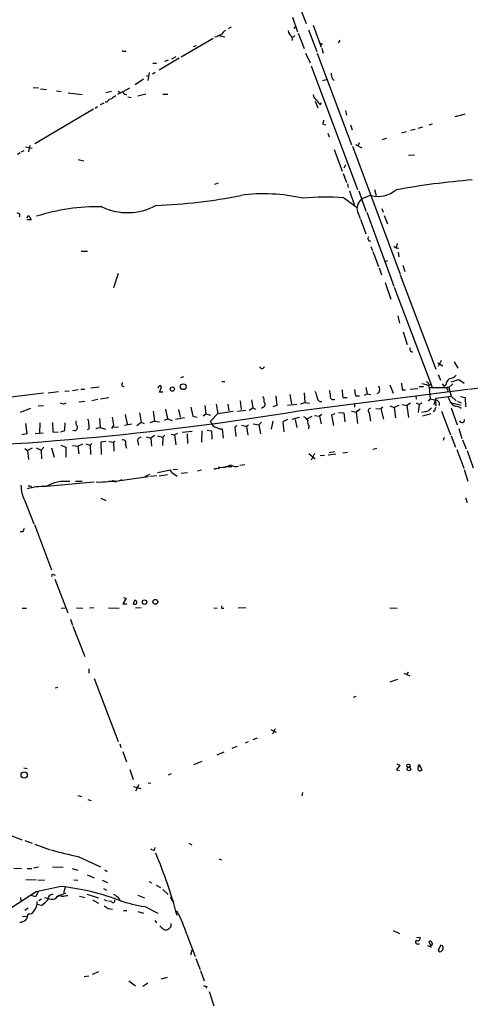
# Model space of a CAD drawing. Extents: x 0 to 962, y 1 to 880.
# Drawn here: x 633 to 724, y 383 to 583 of the extents above; entities that cross this region are included whole.
import ezdxf

# ---------------------------------------------------------------- set-up
doc = ezdxf.new("R2010")
doc.units = 0
doc.header["$MEASUREMENT"] = 0
doc.layers.add('MAIN', color=5, linetype='CONTINUOUS')

msp = doc.modelspace()

# ---------------------------------------------------------------- linework, layer by layer
at = {"layer": 'MAIN'}
for p, q in [((689.6947, 584.8773), (690.7953, 581.9987)), ((688.086, 583.2687), (689.102, 580.3053)), ((675.64, 581.2367), (675.0473, 580.898)), ((688.4247, 580.9827), (688.6787, 581.3213)), ((689.1867, 580.0513), (690.4567, 576.9187)), ((691.3033, 580.7287), (692.9967, 576.326)), ((692.2347, 581.66), (693.8433, 577.1727)), ((665.5647, 575.2253), (671.9993, 579.0353)), ((672.7613, 579.2893), (672.2533, 579.2047)), ((673.1, 579.5433), (674.37, 579.2893)), ((687.9167, 579.2893), (688.0013, 578.5273)), ((688.2553, 579.2047), (687.9167, 579.2893)), ((697.6533, 578.612), (697.3147, 578.104)), ((653.9653, 576.4107), (654.3887, 576.4107)), ((668.02, 577.342), (668.6127, 577.5113)), ((690.7107, 575.9873), (691.642, 574.04)), ((693.0813, 575.9873), (700.024, 557.4453)), ((694.0127, 577.0033), (694.2667, 575.9873)), ((659.8073, 573.9553), (660.5693, 573.9553)), ((665.1413, 574.9713), (661.0773, 572.516)), ((662.94, 574.548), (662.178, 574.294)), ((664.464, 575.2253), (663.6173, 574.802)), ((659.0453, 572.0927), (658.7913, 570.484)), ((660.3153, 572.0927), (659.7227, 571.754)), ((691.8113, 573.4473), (701.2093, 548.386)), ((657.9447, 570.738), (656.2513, 569.5527)), ((658.4527, 571.5), (658.9607, 571.3307)), ((694.182, 570.484), (694.944, 570.6533)), ((696.1293, 570.8227), (696.468, 570.484)), ((635.5927, 569.0447), (636.6933, 568.96)), ((637.1167, 568.7907), (638.302, 568.6213)), ((640.334, 568.3673), (641.2653, 568.198)), ((642.7047, 567.944), (645.4987, 567.6053)), ((651.4253, 568.198), (650.3247, 567.944)), ((653.8807, 568.198), (652.6953, 567.6053)), ((652.78, 568.2827), (653.2033, 568.0287)), ((655.066, 568.8753), (653.8807, 568.198)), ((649.224, 565.5733), (649.986, 565.912)), ((650.5787, 566.0813), (650.1553, 566.0813)), ((654.2193, 567.69), (654.4733, 567.5207)), ((654.7273, 567.182), (655.4047, 567.0127)), ((656.7593, 567.3513), (658.368, 567.7747)), ((661.8393, 567.69), (662.8553, 567.69)), ((692.658, 566.2507), (693.166, 564.896)), ((693.7587, 565.5733), (693.8433, 565.9967)), ((647.7847, 564.642), (635.9313, 557.6147)), ((648.6313, 565.15), (648.1233, 564.8113)), ((698.754, 564.388), (699.008, 563.4567)), ((720.9367, 563.2027), (721.6987, 563.372)), ((721.868, 563.372), (722.9687, 563.7107)), ((694.182, 561.594), (694.7747, 561.5093)), ((699.77, 561.5093), (700.1087, 560.4933)), ((711.0307, 560.07), (710.0993, 559.816)), ((711.962, 560.4087), (712.8933, 560.578)), ((713.486, 560.832), (714.4173, 561.086)), ((715.6873, 561.5093), (716.3647, 561.6787)), ((695.198, 559.816), (695.452, 559.054)), ((706.2047, 558.546), (707.136, 558.8)), ((633.222, 556.006), (633.8147, 556.26)), ((634.0687, 557.022), (635.4233, 556.768)), ((634.9153, 557.276), (634.6613, 556.006)), ((696.468, 556.514), (698.0767, 552.1113)), ((700.1933, 557.1913), (709.8453, 531.2833)), ((700.786, 557.53), (702.056, 556.8527)), ((701.548, 557.8687), (701.294, 557.1913)), ((632.968, 555.8367), (632.46, 555.498)), ((644.7367, 554.482), (645.8373, 554.228)), ((711.5387, 555.3287), (712.724, 555.4133)), ((698.754, 553.3813), (698.4153, 552.704)), ((698.3307, 551.6033), (699.008, 549.8253)), ((673.0153, 549.656), (672.2533, 549.402)), ((699.1773, 549.5713), (699.3467, 548.8093)), ((699.6007, 548.132), (700.532, 545.338)), ((701.4633, 548.132), (702.9027, 543.9833)), ((704.6807, 548.386), (705.0193, 547.2007)), ((698.4153, 546.6927), (701.1247, 544.7453)), ((706.12, 544.576), (706.374, 543.814)), ((634.3227, 542.6287), (634.746, 543.1367)), ((635.1693, 542.29), (634.3227, 542.29)), ((634.746, 543.1367), (635.1693, 542.29)), ((701.294, 543.7293), (701.7173, 542.544)), ((701.802, 542.3747), (702.9027, 539.4113)), ((703.072, 543.814), (708.5753, 528.828)), ((706.628, 543.1367), (707.3053, 541.4433)), ((703.9187, 536.8713), (704.2573, 536.0247)), ((708.5753, 536.956), (708.9987, 536.6173)), ((709.2527, 537.464), (708.9987, 536.6173)), ((708.9987, 536.6173), (709.5913, 536.5327)), ((645.3293, 535.94), (646.5993, 535.94)), ((704.342, 535.8553), (705.4427, 532.8073)), ((709.422, 535.686), (709.5913, 534.7547)), ((705.612, 532.5533), (706.0353, 531.114)), ((707.3053, 533.9927), (706.882, 533.8233)), ((710.3533, 533.0613), (710.7767, 531.7913)), ((652.78, 531.368), (651.8487, 528.4893)), ((709.8453, 531.114), (717.042, 512.064)), ((706.7973, 529.59), (707.9827, 526.2033)), ((708.66, 528.6587), (716.3647, 508.1693)), ((709.3373, 522.8167), (709.676, 521.3773)), ((710.438, 519.5993), (711.2847, 517.0593)), ((681.736, 512.1487), (681.3973, 512.4873)), ((717.4653, 513.334), (718.4813, 512.7413)), ((718.1427, 513.7573), (717.55, 512.572)), ((720.7673, 513.5033), (721.5293, 512.2333)), ((665.988, 510.4553), (665.3953, 510.286)), ((717.55, 510.9633), (717.9733, 509.778)), ((648.97, 508.4233), (647.2767, 508.1693)), ((653.542, 508.6773), (653.9653, 508.508)), ((660.908, 508.4233), (660.908, 508.1693)), ((661.162, 507.4073), (661.5853, 508.4233)), ((673.7773, 509.524), (674.37, 509.524)), ((702.9027, 508.3387), (703.1567, 507.0687)), ((707.7287, 508.8467), (708.406, 507.1533)), ((713.6553, 508.508), (714.5867, 508.508)), ((715.4333, 508.762), (716.1953, 509.016)), ((715.6873, 508.4233), (715.9413, 506.0527)), ((715.772, 508.3387), (719.6667, 508.3387)), ((718.312, 509.1007), (718.7353, 508.508)), ((719.074, 508.8467), (718.7353, 508.508)), ((720.5133, 509.1007), (719.6667, 508.3387)), ((719.6667, 508.3387), (720.1747, 506.5607)), ((720.1747, 509.4393), (721.6987, 509.9473)), ((721.6987, 509.9473), (722.7993, 509.1853)), ((723.7307, 508), (733.552, 509.27)), ((637.7093, 507.1533), (628.396, 506.0527)), ((638.6407, 507.238), (640.7573, 507.492)), ((642.0273, 507.5767), (642.874, 507.6613)), ((643.5513, 507.746), (644.7367, 507.9153)), ((645.2447, 508), (646.0913, 508)), ((649.224, 506.0527), (650.9173, 506.3067)), ((661.8393, 507.4073), (661.162, 507.4073)), ((684.6993, 506.6453), (684.8687, 504.698)), ((687.4933, 506.8993), (687.832, 505.0367)), ((689.2713, 503.5973), (723.5613, 508)), ((690.4567, 507.238), (690.5413, 505.2907)), ((698.246, 506.3067), (699.0927, 506.3067)), ((700.8707, 506.6453), (701.6327, 506.6453)), ((703.1567, 507.0687), (702.564, 506.73)), ((703.1567, 507.0687), (703.9187, 506.8993)), ((705.612, 507.3227), (705.104, 507.0687)), ((710.2687, 507.8307), (710.946, 507.8307)), ((713.4013, 508.0847), (711.8773, 507.9153)), ((712.978, 506.6453), (713.0627, 505.968)), ((716.9573, 505.6293), (717.042, 506.1373)), ((717.042, 506.1373), (720.1747, 506.5607)), ((719.4127, 507.9153), (719.4973, 507.492)), ((719.582, 506.3913), (720.0053, 505.2907)), ((720.1747, 506.5607), (721.1907, 505.6293)), ((722.0373, 506.476), (722.9687, 506.3067)), ((722.9687, 506.3067), (723.0533, 504.444)), ((636.6087, 504.6133), (637.7093, 504.698)), ((646.0913, 505.46), (644.8213, 505.3753)), ((648.716, 505.8833), (647.446, 505.6293)), ((667.512, 504.3593), (667.9353, 502.4967)), ((670.306, 504.698), (670.56, 503.0047)), ((672.592, 504.952), (672.9307, 503.0893)), ((674.9627, 504.952), (675.2167, 503.5973)), ((677.5027, 505.6293), (677.672, 503.8513)), ((679.2807, 503.7667), (680.0427, 504.19)), ((679.7887, 505.7987), (680.0427, 504.19)), ((680.0427, 504.19), (680.5507, 503.936)), ((682.1593, 504.3593), (681.8207, 504.1053)), ((684.8687, 504.698), (684.1067, 504.444)), ((687.07, 504.7827), (688.9327, 504.952)), ((689.7793, 505.0367), (690.5413, 505.2907)), ((690.5413, 505.2907), (691.4727, 505.1213)), ((700.6167, 504.952), (700.6167, 504.3593)), ((706.2893, 504.444), (705.9507, 504.0207)), ((707.7287, 504.6133), (708.66, 504.2747)), ((709.5913, 504.698), (708.66, 504.2747)), ((708.66, 504.2747), (708.914, 502.158)), ((710.2687, 504.8673), (711.2, 504.698)), ((711.962, 505.1213), (711.2, 504.698)), ((711.2, 504.698), (711.5387, 502.2427)), ((713.0627, 505.206), (713.6553, 504.8673)), ((713.6553, 504.8673), (713.486, 503.2587)), ((714.248, 505.1213), (713.6553, 504.8673)), ((715.9413, 506.0527), (715.518, 505.5447)), ((716.7033, 504.8673), (717.042, 505.8833)), ((716.9573, 505.6293), (717.042, 504.5287)), ((720.0053, 505.2907), (722.2067, 504.7827)), ((720.1747, 504.19), (721.36, 500.8033)), ((721.4447, 505.5447), (722.2067, 505.206)), ((635.0847, 504.1053), (632.968, 503.2587)), ((654.2193, 502.8353), (654.6427, 500.888)), ((657.098, 503.174), (657.4367, 501.3113)), ((659.892, 503.5127), (660.146, 501.4807)), ((662.3473, 503.936), (662.7707, 501.9887)), ((666.242, 502.158), (664.3793, 501.8193)), ((664.972, 503.8513), (665.3107, 502.3273)), ((667.9353, 502.4967), (668.782, 502.3273)), ((669.9673, 502.5813), (670.56, 503.0047)), ((670.56, 503.0047), (671.4913, 502.7507)), ((672.9307, 503.0893), (671.4913, 501.4807)), ((672.9307, 503.0893), (676.0633, 503.5127)), ((676.91, 503.5127), (678.6033, 503.7667)), ((689.4407, 502.2427), (687.9167, 501.8193)), ((691.0493, 501.9887), (692.0653, 502.4967)), ((692.4887, 502.666), (693.5047, 502.4967)), ((694.0127, 502.8353), (693.5047, 502.4967)), ((693.5047, 502.4967), (693.8433, 500.9727)), ((696.6373, 503.0047), (695.96, 502.7507)), ((695.96, 502.7507), (696.3833, 500.634)), ((697.3993, 503.2587), (698.4153, 503.174)), ((698.4153, 503.174), (698.6693, 501.396)), ((700.024, 503.5127), (700.9553, 503.3433)), ((701.7173, 503.936), (700.9553, 503.3433)), ((700.9553, 503.3433), (701.2093, 501.0573)), ((703.58, 503.174), (703.834, 501.4807)), ((704.9347, 504.1053), (705.9507, 504.0207)), ((705.9507, 504.0207), (706.4587, 501.904)), ((714.9253, 503.428), (714.1633, 503.2587)), ((716.026, 503.0047), (714.3327, 502.4967)), ((716.788, 503.5973), (716.534, 503.428)), ((718.2273, 503.5127), (720.0053, 498.7713)), ((634.0687, 501.0573), (634.3227, 498.9407)), ((636.9473, 501.142), (636.8627, 499.11)), ((639.4873, 501.2267), (639.572, 499.364)), ((642.0273, 499.618), (642.112, 501.142)), ((649.1393, 500.2107), (648.2927, 499.9567)), ((649.0547, 502.0733), (649.1393, 500.2107)), ((649.1393, 500.2107), (650.24, 499.872)), ((651.8487, 500.7187), (651.4253, 500.0413)), ((651.6793, 500.2953), (652.8647, 500.38)), ((655.574, 500.888), (654.05, 500.634)), ((656.59, 500.634), (657.4367, 501.3113)), ((657.4367, 501.3113), (658.0293, 501.0573)), ((660.146, 501.4807), (659.2147, 501.142)), ((660.146, 501.4807), (661.162, 501.396)), ((662.178, 501.7347), (662.7707, 501.9887)), ((662.7707, 501.9887), (663.702, 501.65)), ((676.8253, 500.5493), (676.402, 500.2953)), ((676.402, 500.2953), (676.5713, 498.4327)), ((677.7567, 500.7187), (678.7727, 500.4647)), ((679.196, 500.7187), (678.7727, 500.4647)), ((678.7727, 500.4647), (679.0267, 498.6867)), ((680.1273, 500.9727), (681.228, 500.8033)), ((681.8207, 501.3113), (681.228, 500.8033)), ((681.228, 500.8033), (681.5667, 498.9407)), ((684.1067, 501.4807), (683.768, 499.872)), ((687.07, 501.8193), (686.1387, 501.396)), ((686.1387, 501.396), (686.308, 499.364)), ((688.594, 501.8193), (688.9327, 500.2107)), ((691.388, 500.5493), (691.3033, 499.9567)), ((634.3227, 498.9407), (633.3067, 498.7713)), ((637.6247, 499.11), (636.016, 498.9407)), ((639.572, 499.364), (640.6727, 499.2793)), ((641.1807, 499.364), (642.0273, 499.618)), ((644.0593, 499.618), (643.636, 499.5333)), ((646.8533, 499.872), (646.5147, 499.7873)), ((658.4527, 498.348), (659.384, 498.094)), ((660.146, 498.602), (659.384, 498.094)), ((660.7387, 498.5173), (661.8393, 498.2633)), ((661.8393, 498.2633), (661.7547, 496.57)), ((662.2627, 498.6867), (661.8393, 498.2633)), ((663.5327, 498.856), (664.21, 498.7713)), ((664.8027, 499.0253), (664.21, 498.7713)), ((664.21, 498.7713), (664.464, 496.7393)), ((667.766, 499.4487), (665.734, 499.1947)), ((666.75, 498.9407), (666.8347, 496.9933)), ((669.7133, 499.5333), (669.6287, 497.2473)), ((670.814, 499.7027), (671.6607, 499.5333)), ((671.6607, 499.5333), (671.7453, 497.84)), ((673.862, 499.9567), (674.0313, 498.094)), ((718.7353, 498.1787), (718.566, 497.586)), ((720.1747, 498.5173), (721.0213, 496.2313)), ((721.6987, 500.0413), (722.2913, 498.0093)), ((637.794, 496.2313), (637.2013, 495.6387)), ((641.1807, 496.6547), (642.1967, 496.2313)), ((642.1967, 496.2313), (642.1967, 494.1993)), ((643.5513, 496.57), (644.652, 496.4853)), ((644.652, 496.4853), (645.668, 496.9087)), ((644.652, 496.4853), (644.8213, 494.8767)), ((646.2607, 496.9087), (647.1073, 496.6547)), ((647.446, 496.9933), (647.1073, 496.6547)), ((647.1073, 496.6547), (647.192, 494.792)), ((650.3247, 497.4167), (649.3087, 497.2473)), ((649.3087, 497.2473), (649.3933, 494.792)), ((650.9173, 497.4167), (651.8487, 497.2473)), ((652.1027, 497.4167), (651.8487, 497.2473)), ((651.8487, 497.2473), (651.9333, 495.4693)), ((654.304, 496.7393), (654.4733, 496.062)), ((656.7593, 497.332), (656.9287, 496.6547)), ((659.384, 498.094), (659.5533, 496.4853)), ((722.4607, 497.7553), (723.2227, 495.8927)), ((633.8993, 495.9773), (634.492, 495.554)), ((635.4233, 496.062), (634.492, 495.554)), ((634.492, 495.554), (634.6613, 493.776)), ((636.1853, 496.1467), (637.2013, 495.6387)), ((637.2013, 495.6387), (637.286, 493.8607)), ((639.318, 496.1467), (639.826, 494.1993)), ((691.388, 494.9613), (692.658, 493.8607)), ((692.4887, 494.9613), (691.8113, 493.6067)), ((693.674, 494.538), (694.5207, 494.6227)), ((695.2827, 494.7073), (696.8067, 494.8767)), ((696.5527, 495.3), (695.452, 495.1307)), ((698.246, 495.1307), (699.1773, 495.2153)), ((705.104, 495.9773), (704.342, 495.808)), ((721.2753, 495.808), (722.7147, 491.998)), ((723.392, 495.554), (724.5773, 492.0827)), ((674.4547, 492.3367), (675.8093, 492.3367)), ((678.434, 492.6753), (677.418, 492.506)), ((652.272, 489.3733), (658.876, 490.3047)), ((658.2833, 490.3047), (659.2147, 490.8127)), ((660.654, 490.474), (659.2147, 490.3047)), ((660.7387, 491.1513), (663.3633, 491.6593)), ((661.0773, 490.474), (662.7707, 490.728)), ((663.8713, 490.982), (664.718, 490.3893)), ((663.956, 491.744), (664.8027, 491.8287)), ((665.5647, 490.982), (666.8347, 491.1513)), ((669.6287, 491.5747), (668.8667, 491.4053)), ((672.592, 491.9133), (673.2693, 491.998)), ((722.7993, 491.744), (723.5613, 489.3733)), ((635.1693, 488.2727), (635.254, 488.0187)), ((638.302, 488.3573), (647.954, 489.204)), ((638.556, 488.442), (638.302, 488.3573)), ((638.556, 488.442), (638.302, 488.3573)), ((644.144, 489.3733), (645.4987, 489.3733)), ((651.9333, 489.3733), (652.272, 489.3733)), ((652.4413, 489.204), (652.272, 489.3733)), ((653.034, 489.458), (653.542, 489.712)), ((633.8993, 485.394), (635.762, 480.7373)), ((649.3087, 485.902), (650.3247, 485.4787)), ((723.0533, 485.9867), (723.392, 485.0553)), ((635.8467, 480.568), (639.318, 471.424)), ((633.476, 479.1287), (632.968, 479.1287)), ((639.6567, 470.4927), (640.08, 470.3233)), ((639.9953, 469.5613), (642.62, 462.7033)), ((654.3887, 465.6667), (653.7113, 464.566)), ((653.7113, 464.566), (654.558, 464.566)), ((653.8807, 465.836), (654.3887, 465.6667)), ((656.1667, 465.328), (655.828, 464.566)), ((656.1667, 465.328), (656.5053, 465.074)), ((656.1667, 465.328), (656.5053, 465.074)), ((633.3913, 463.6347), (634.238, 463.6347)), ((641.2653, 463.6347), (642.112, 463.7193)), ((644.398, 463.7193), (645.668, 463.6347)), ((647.8693, 463.7193), (647.0227, 463.6347)), ((650.8327, 463.7193), (653.034, 463.6347)), ((657.4367, 463.7193), (656.336, 463.6347)), ((672.1687, 463.7193), (672.846, 463.6347)), ((673.6927, 463.6347), (674.2007, 463.6347)), ((678.6033, 463.7193), (677.0793, 463.6347)), ((707.7287, 463.7193), (709.2527, 463.6347)), ((643.128, 461.4333), (643.5513, 460.248)), ((643.636, 459.994), (646.0913, 453.898)), ((646.8533, 451.358), (646.8533, 450.5113)), ((710.6073, 450.5113), (711.7927, 450.0033)), ((711.2, 450.1727), (711.5387, 450.7653)), ((647.954, 449.4107), (652.78, 436.7107)), ((707.8133, 448.7333), (709.3373, 449.326)), ((640.588, 447.6327), (640.08, 447.4633)), ((700.8707, 445.77), (700.3627, 445.6007)), ((683.6833, 439.0813), (684.784, 438.5733)), ((684.53, 439.2507), (684.022, 438.15)), ((679.1113, 436.626), (678.5187, 436.372)), ((680.8893, 437.388), (680.0427, 437.0493)), ((653.1187, 436.2027), (653.3727, 435.4407)), ((653.7113, 434.6787), (654.4733, 432.562)), ((674.2007, 434.5093), (672.7613, 433.9167)), ((676.8253, 435.6947), (675.8093, 435.2713)), ((669.7133, 432.6467), (668.02, 431.9693)), ((633.73, 431.3767), (634.4073, 431.2073)), ((655.1507, 431.038), (655.828, 429.006)), ((709.7607, 431.8847), (709.0833, 430.9533)), ((709.0833, 430.9533), (709.676, 430.784)), ((709.168, 432.1387), (709.7607, 431.8847)), ((713.486, 431.4613), (713.9093, 431.7153)), ((713.6553, 431.9693), (713.9093, 431.7153)), ((713.9093, 431.7153), (714.248, 430.8687)), ((663.5327, 430.1067), (662.94, 429.8527)), ((655.9127, 427.5667), (657.352, 427.1433)), ((657.0133, 427.9053), (656.336, 426.6353)), ((659.384, 428.244), (658.876, 428.1593)), ((644.652, 425.7887), (645.414, 425.5347)), ((646.684, 424.942), (647.3613, 424.7727)), ((690.118, 426.3813), (689.9487, 425.704)), ((629.4967, 418.338), (633.3067, 416.814)), ((633.8993, 416.6447), (635.4233, 416.1367)), ((635.9313, 415.8827), (639.064, 414.782)), ((660.146, 414.6973), (660.3153, 415.2053)), ((667.0887, 416.1367), (667.6813, 415.798)), ((644.7367, 413.4273), (649.224, 411.3107)), ((673.1847, 412.9193), (673.6927, 412.75)), ((631.698, 411.0567), (633.222, 410.972)), ((634.4073, 410.972), (635.3387, 410.972)), ((636.6933, 411.226), (635.6773, 411.0567)), ((639.4873, 411.3107), (641.6887, 411.226)), ((643.4667, 410.972), (644.652, 410.6333)), ((650.0707, 410.718), (650.5787, 410.3793)), ((634.1533, 408.7707), (636.1853, 408.686)), ((636.524, 408.686), (637.8787, 408.6013)), ((643.8053, 408.686), (644.652, 408.6013)), ((646.5147, 409.702), (647.954, 409.1093)), ((649.5627, 408.6013), (650.6633, 408.178)), ((642.112, 407.162), (641.7733, 406.0613)), ((649.8167, 406.908), (650.4093, 406.5693)), ((659.0453, 408.3473), (659.5533, 408.0933)), ((660.4847, 407.5853), (661.3313, 407.162)), ((661.8393, 406.7387), (662.94, 405.7227)), ((636.1853, 406.2307), (630.0893, 402.2513)), ((633.0527, 405.13), (633.1373, 404.5373)), ((636.1007, 405.2147), (635, 405.5533)), ((636.6087, 406.2307), (636.1007, 405.2147)), ((637.286, 404.7913), (636.778, 404.4527)), ((640.5033, 405.2993), (642.1967, 406.0613)), ((640.5033, 405.384), (640.842, 405.5533)), ((641.4347, 405.2993), (640.842, 405.5533)), ((644.9907, 405.384), (646.0913, 405.13)), ((646.43, 405.8073), (648.8007, 405.0453)), ((647.6153, 404.622), (648.8007, 403.9447)), ((649.9013, 404.7067), (650.5787, 404.4527)), ((652.8647, 405.13), (653.1187, 404.5373)), ((656.7593, 405.5533), (658.114, 405.0453)), ((663.702, 404.5373), (664.0407, 404.368)), ((634.5767, 402.9287), (633.8993, 402.5053)), ((637.286, 403.5213), (636.3547, 403.6907)), ((651.4253, 404.2833), (650.8327, 404.368)), ((658.1987, 403.2673), (660.8233, 401.9127)), ((633.476, 401.2353), (634.3227, 401.32)), ((653.8807, 402.5053), (654.558, 402.5053)), ((656.7593, 402.2513), (657.9447, 401.9127)), ((660.2307, 400.4733), (660.5693, 399.9653)), ((661.7547, 398.8647), (661.2467, 399.3727)), ((663.448, 399.2033), (663.1093, 398.8647)), ((666.6653, 397.5947), (668.3587, 393.192)), ((708.406, 398.4413), (709.676, 397.8487)), ((713.1473, 397.002), (713.8247, 397.0867)), ((667.512, 393.5307), (667.766, 394.5467)), ((713.486, 395.732), (713.74, 395.732)), ((715.3487, 395.3933), (716.1107, 395.0547)), ((716.1107, 395.0547), (715.6873, 396.24)), ((718.058, 395.478), (717.55, 394.462)), ((668.528, 392.7687), (669.3747, 390.5673)), ((646.8533, 389.2127), (645.922, 389.0433)), ((648.8007, 390.0593), (647.5307, 389.5513)), ((661.5007, 388.62), (662.7707, 388.9587)), ((669.4593, 390.3133), (670.2213, 388.2813)), ((654.9813, 388.2813), (656.336, 387.2653)), ((658.7913, 387.7733), (657.7753, 387.096)), ((670.7293, 387.096), (670.56, 386.6727)), ((671.2373, 386.08), (672.1687, 383.2013))]:
    msp.add_line(p, q, dxfattribs=at)
for centre, radius in [((693.8856, 577.8077), 0.1338), ((663.759, 507.9945), 0.4326), ((665.9668, 508.4888), 0.5823), ((658.1133, 464.8908), 0.4542), ((660.3236, 464.9464), 0.4914), ((633.7852, 429.8835), 0.6335), ((711.5174, 431.7789), 0.3346), ((711.6086, 431.1043), 0.3573)]:
    msp.add_circle(centre, radius, dxfattribs=at)
for centre, radius, start, end in [((675.1314, 579.1206), 1.5558, 112.369719, 157.630281), ((689.456, 581.0765), 2.3587, 192.666342, 229.261962), ((673.7412, 578.3698), 1.3438, 92.068388, 136.821364), ((687.9591, 579.6703), 0.5518, 302.463229, 355.603684), ((653.8383, 576.58), 0.2116, 180, 306.875312), ((699.0295, 572.0716), 3.1577, 182.691875, 203.297943), ((654.1135, 567.9863), 0.3147, 137.717737, 289.650149), ((651.7357, 565.5031), 1.2934, 103.885827, 153.446835), ((653.2743, 564.8808), 2.6354, 110.376144, 134.555713), ((693.5829, 567.7246), 1.3535, 185.056838, 244.334263), ((694.5541, 567.0014), 1.6347, 197.68899, 240.883776), ((905.9222, 519.6962), 215.8456, 168.578058, 168.807262), ((736.1334, 401.9727), 148.8232, 94.518871, 100.505412), ((705.3805, 552.7278), 5.7171, 255.185687, 309.2624), ((656.7312, 649.9041), 104.7996, 272.006207, 281.47903), ((682.2925, 512.7965), 34.7245, 76.832475, 97.787594), ((694.7195, 506.8467), 40.017, 84.700858, 96.480898), ((704.2462, 544.2705), 3.1574, 140.724638, 171.351241), ((706.169, 539.2157), 8.296, 105.738681, 121.762332), ((648.7682, 503.964), 40.9568, 89.00699, 107.767514), ((654.6944, 555.5614), 11.8559, 243.897242, 298.766819), ((702.4791, 544.4489), 1.3865, 167.655866, 211.266381), ((632.5062, 543.1925), 0.426, 313.354733, 120.387128), ((703.7735, 538.4389), 0.4708, 126.222433, 277.383138), ((712.3357, 516.0813), 0.5482, 146.736034, 275.190644), ((681.6728, 513.1219), 0.9752, 273.715594, 319.403803), ((720.7252, 508.7196), 1.6561, 122.475173, 175.598376), ((719.4129, 512.6565), 2.5748, 279.457932, 313.667122), ((654.4731, 508.8044), 0.9398, 144.156855, 187.773129), ((745.7523, 423.9177), 119.7487, 134.885409, 135.114591), ((576.7535, 423.9552), 119.7134, 44.876914, 45.106131), ((704.0794, 507.8583), 1.6235, 340.736935, 26.894914), ((1048.8337, 550.858), 341.2882, 187.013555, 187.242738), ((712.6393, 501.2277), 8.0357, 69.653337, 78.451649), ((714.9255, 508.6774), 0.8031, 341.55377, 71.576332), ((719.5397, 508.127), 0.2469, 59.040224, 239.040224), ((681.1008, 505.6716), 1.2631, 346.433519, 39.555259), ((689.9341, 505.8127), 3.1999, 10.417271, 31.654071), ((693.9365, 506.3152), 0.8586, 174.914927, 275.09172), ((991.9181, 549.4743), 299.3045, 188.014144, 188.243348), ((696.3084, 506.4793), 0.6079, 172.304453, 302.751648), ((1079.1583, 549.3934), 383.3414, 186.224367, 186.453552), ((704.8337, 508.0983), 4.221, 182.484836, 200.135029), ((641.6887, 505.9682), 0.9655, 232.130741, 307.864574), ((681.883, 504.9275), 0.6318, 295.932378, 45.134662), ((714.544, 505.5028), 2.1096, 280.413436, 321.51495), ((717.6085, 510.7657), 4.9992, 250.519023, 263.493375), ((886.2284, 461.6096), 174.5652, 165.853161, 166.082336), ((716.9051, 504.8898), 0.9192, 347.955311, 81.434405), ((722.3769, 507.2393), 3.0695, 219.407873, 242.017332), ((720.9362, 502.4109), 2.1178, 53.136595, 89.986473), ((592.1699, 1092.6865), 597.0383, 270.9089769, 279.3600758), ((1053.8714, 565.0229), 407.133, 188.858394, 189.087577), ((689.0583, 500.3363), 2.4565, 32.329512, 57.670488), ((703.9019, 503.5865), 0.5232, 97.45643, 232.032818), ((643.9917, 500.2106), 0.5965, 276.507803, 34.59856), ((645.0231, 501.1615), 0.8166, 150.364771, 228.564574), ((645.2448, 501.1421), 1.6284, 351.022983, 27.896356), ((645.4154, 500.38), 1.525, 340.542042, 19.457958), ((673.1001, 501.8195), 1.6441, 191.892248, 258.107752), ((673.6079, 501.3675), 1.4335, 233.8016, 280.21011), ((692.3619, 501.3537), 1.2631, 166.433519, 219.555259), ((722.3619, 501.7488), 0.5269, 200.381678, 7.690226), ((657.3557, 497.5492), 0.6347, 82.667837, 200.010871), ((653.6776, 497.0555), 0.7016, 333.215846, 94.160087), ((673.772, 495.5436), 3.3775, 257.05332, 301.870339), ((676.5826, 493.9605), 1.6453, 231.363577, 290.692989), ((664.1738, 491.7381), 0.8143, 185.553068, 248.194671), ((672.4058, 492.0826), 0.2517, 199.636983, 317.721717), ((640.5387, 488.668), 7.4027, 181.0937, 206.248683), ((637.8551, 474.1783), 14.0991, 88.527928, 104.154715), ((634.7462, 487.4265), 0.9461, 63.434949, 100.320555), ((642.1704, 481.4653), 7.872, 83.633525, 120.144005), ((649.0129, 506.411), 17.2187, 267.884544, 276.066761), ((651.298, 482.8086), 6.4968, 79.864352, 94.107043), ((651.7428, 489.2252), 0.2413, 37.862488, 164.742799), ((802.9602, 394.7974), 189.3057, 153.31696, 153.546156), ((639.572, 470.2556), 0.2517, 70.341584, 227.737028), ((656.2939, 465.7099), 1.2351, 247.839382, 275.892458), ((656.1936, 464.8161), 0.4046, 304.14965, 39.604292), ((800.6926, 463.8887), 127.0002, 179.885409, 180.114592), ((713.9094, 431.2073), 0.4937, 149.040224, 239.024302), ((713.8248, 431.6306), 0.3787, 116.585347, 206.551521), ((713.8248, 431.7143), 0.9456, 259.674018, 296.58673), ((654.3263, 464.2406), 51.7103, 253.029681, 259.312709), ((660.2309, 416.2219), 1.527, 236.315136, 266.812677), ((564.1711, 374.1208), 104.2052, 15.226802, 22.563287), ((702.9166, 110.4954), 303.1706, 101.733226, 102.715574), ((636.2556, 360.157), 47.4396, 68.739889, 83.938163), ((634.0691, 408.516), 5.941, 302.784075, 319.046602), ((723.2324, 743.6163), 349.082, 255.847179, 256.076358), ((639.572, 404.7067), 1.0195, 85.234491, 184.765509), ((639.4979, 405.8813), 1.1217, 256.355254, 333.681666), ((684.3738, 109.0837), 299.3116, 98.018881, 98.248083), ((651.7546, 404.4715), 0.3792, 209.748629, 23.381098), ((821.6893, 659.48), 305.2797, 236.196642, 236.425815), ((662.7113, 432.1126), 29.1961, 250.818784, 261.108634), ((832.8725, 489.5459), 189.3281, 206.450446, 206.679643), ((633.084, 404.3589), 3.3562, 322.933435, 358.709258), ((651.6031, 405.0238), 2.2658, 224.463572, 271.927265), ((632.9822, 401.7292), 1.5976, 266.450735, 3.545685), ((634.7735, 403.0056), 1.1939, 260.512432, 325.886681), ((644.4948, 391.1006), 23.102, 16.326166, 29.340879), ((662.432, 399.5135), 0.9379, 223.768812, 316.231188), ((832.7979, 399.542), 169.3502, 179.885409, 180.114592), ((713.3872, 396.8468), 0.499, 241.262154, 28.737847), ((713.3167, 396.0707), 0.3786, 116.578587, 296.558284), ((715.899, 395.9154), 0.3875, 10.497939, 123.11188), ((716.0175, 395.7405), 0.3594, 285.02587, 43.083337), ((717.9607, 394.8759), 0.6099, 305.167483, 80.820301), ((717.9416, 394.5149), 0.3952, 187.693333, 339.620458), ((712.7112, 556.4879), 174.5167, 255.851148, 256.080355)]:
    msp.add_arc(centre, radius, start, end, dxfattribs=at)

doc.saveas('drawing.dxf')
